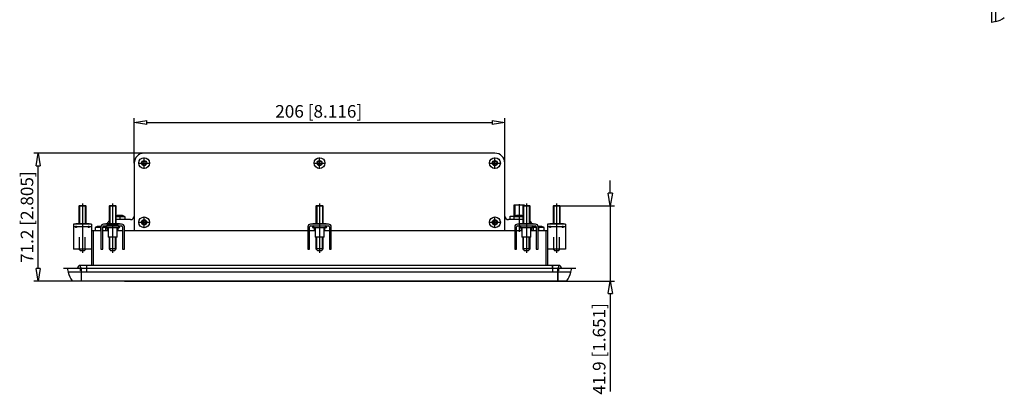
# Model space of a CAD drawing. Extents: x 1038.7 to 1100.8, y -23.8 to 38.7.
# Drawn here: x 1040.1 to 1094.8, y -23.8 to -3 of the extents above; entities that cross this region are included whole.
import ezdxf

# ---------------------------------------------------------------- set-up
doc = ezdxf.new("R2010")
doc.units = 0
doc.header["$LTSCALE"] = 0.25
doc.linetypes.add('MITTEX2', pattern=[101.6, 63.5, -12.7, 12.7, -12.7])
for name, color, linetype in [('050', 1, 'CONTINUOUS'), ('BEM', 3, 'CONTINUOUS'), ('GEW', 4, 'CONTINUOUS'), ('MITTE', 6, 'MITTEX2')]:
    doc.layers.add(name, color=color, linetype=linetype)
doc.styles.get("Standard").update_dxf_attribs({"font": 'isocp.shx', "oblique": 15})

# ---------------------------------------------------------------- blocks, each defined once
blk = doc.blocks.new('_ClosedBlank')
at = {"layer": 'BEM', "color": 0, "lineweight": -2}
for p, q in [((-1, 0.167), (0, 0)), ((-1, 0.167), (-1, -0.167)), ((0, 0), (-1, -0.167))]:
    blk.add_line(p, q, dxfattribs=at)

msp = doc.modelspace()

# ---------------------------------------------------------------- linework, layer by layer
at = {"layer": '050', "color": 0}
for p, q in [((1094.112, -3.117), (1094.112, 16.799)), ((1094.339, -3.063), (1094.339, 16.745)), ((1094.339, -3.063), (1094.112, -3.117)), ((1066.5, -10.388), (1047, -10.388)), ((1046.45, -10.938), (1046.45, -14.628)), ((1067.05, -14.628), (1067.05, -10.938)), ((1043.392, -13.318), (1043.372, -13.338)), ((1043.372, -13.338), (1043.372, -14.318)), ((1043.772, -13.338), (1043.372, -13.338)), ((1043.752, -13.318), (1043.392, -13.318)), ((1043.772, -13.338), (1043.752, -13.318)), ((1043.772, -14.318), (1043.772, -13.338)), ((1045.07, -13.318), (1045.05, -13.338)), ((1045.05, -13.338), (1045.05, -14.318)), ((1045.45, -13.338), (1045.05, -13.338)), ((1045.43, -13.318), (1045.07, -13.318)), ((1045.45, -13.338), (1045.43, -13.318)), ((1045.45, -14.318), (1045.45, -13.338)), ((1056.57, -13.318), (1056.55, -13.338)), ((1056.55, -13.338), (1056.55, -14.318)), ((1056.95, -13.338), (1056.55, -13.338)), ((1056.93, -13.318), (1056.57, -13.318)), ((1056.95, -13.338), (1056.93, -13.318)), ((1056.95, -14.318), (1056.95, -13.338)), ((1067.55, -13.288), (1067.55, -13.888)), ((1068.15, -13.288), (1067.55, -13.288)), ((1068.07, -13.318), (1068.05, -13.338)), ((1068.05, -13.338), (1068.05, -14.318)), ((1068.45, -13.338), (1068.05, -13.338)), ((1068.43, -13.318), (1068.07, -13.318)), ((1068.15, -13.318), (1068.15, -13.288)), ((1068.45, -13.338), (1068.43, -13.318)), ((1068.45, -14.318), (1068.45, -13.338)), ((1069.748, -13.318), (1069.728, -13.338)), ((1069.728, -13.338), (1069.728, -14.318)), ((1070.128, -13.338), (1069.728, -13.338)), ((1070.108, -13.318), (1069.748, -13.318)), ((1070.128, -13.338), (1070.108, -13.318)), ((1070.128, -14.318), (1070.128, -13.338)), ((1045.95, -13.929), (1045.45, -13.929)), ((1046.25, -14.088), (1045.45, -14.088)), ((1045.794, -13.866), (1045.507, -13.866)), ((1045.95, -14.088), (1045.95, -13.929)), ((1068.05, -14.088), (1067.25, -14.088)), ((1067.35, -13.888), (1067.635, -13.888)), ((1067.35, -14.088), (1067.35, -13.888)), ((1067.55, -13.929), (1067.55, -14.088)), ((1068.05, -13.929), (1067.55, -13.929)), ((1067.994, -13.866), (1067.707, -13.866)), ((1043.072, -14.338), (1043.072, -15.738)), ((1044.072, -14.338), (1043.072, -14.338)), ((1044.072, -14.488), (1043.072, -14.488)), ((1043.197, -14.318), (1043.197, -14.338)), ((1043.947, -14.318), (1043.197, -14.318)), ((1043.947, -14.338), (1043.947, -14.318)), ((1044.072, -14.338), (1044.072, -16.638)), ((1044.072, -14.688), (1044.6, -14.688)), ((1044.172, -14.688), (1044.172, -16.638)), ((1044.272, -14.529), (1044.272, -14.688)), ((1044.6, -14.529), (1044.272, -14.529)), ((1044.602, -14.466), (1044.429, -14.466)), ((1044.6, -14.488), (1044.6, -15.738)), ((1044.7, -15.738), (1044.7, -14.488)), ((1044.871, -14.529), (1044.7, -14.529)), ((1044.7, -14.688), (1045, -14.688)), ((1044.716, -14.466), (1044.706, -14.466)), ((1045.75, -14.338), (1044.75, -14.338)), ((1044.75, -14.438), (1045.75, -14.438)), ((1044.872, -14.688), (1044.872, -14.53)), ((1044.875, -14.318), (1044.875, -14.338)), ((1045.625, -14.318), (1044.875, -14.318)), ((1045.6, -14.538), (1044.9, -14.538)), ((1044.95, -14.538), (1044.95, -14.688)), ((1045, -14.538), (1045, -15.068)), ((1045.5, -15.068), (1045.5, -14.538)), ((1045.5, -14.688), (1045.8, -14.688)), ((1045.55, -14.688), (1045.55, -14.538)), ((1045.625, -14.338), (1045.625, -14.318)), ((1045.8, -14.488), (1045.8, -15.738)), ((1045.9, -15.738), (1045.9, -14.488)), ((1045.9, -14.688), (1056.1, -14.688)), ((1056.1, -14.488), (1056.1, -15.738)), ((1056.2, -15.738), (1056.2, -14.488)), ((1056.2, -14.688), (1056.5, -14.688)), ((1057.25, -14.338), (1056.25, -14.338)), ((1056.25, -14.438), (1057.25, -14.438)), ((1056.375, -14.318), (1056.375, -14.338)), ((1057.125, -14.318), (1056.375, -14.318)), ((1057.1, -14.538), (1056.4, -14.538)), ((1056.45, -14.538), (1056.45, -14.688)), ((1056.5, -14.538), (1056.5, -15.068)), ((1057, -15.068), (1057, -14.538)), ((1057, -14.688), (1057.3, -14.688)), ((1057.05, -14.688), (1057.05, -14.538)), ((1057.125, -14.338), (1057.125, -14.318)), ((1057.3, -14.488), (1057.3, -15.738)), ((1057.4, -15.738), (1057.4, -14.488)), ((1057.4, -14.688), (1067.6, -14.688)), ((1067.6, -14.488), (1067.6, -15.738)), ((1067.7, -15.738), (1067.7, -14.488)), ((1067.7, -14.688), (1068, -14.688)), ((1068.75, -14.338), (1067.75, -14.338)), ((1067.75, -14.438), (1068.75, -14.438)), ((1067.875, -14.318), (1067.875, -14.338)), ((1068.625, -14.318), (1067.875, -14.318)), ((1068.6, -14.538), (1067.9, -14.538)), ((1067.95, -14.538), (1067.95, -14.688)), ((1068, -14.538), (1068, -15.068)), ((1068.5, -15.068), (1068.5, -14.538)), ((1068.5, -14.688), (1068.8, -14.688)), ((1068.55, -14.688), (1068.55, -14.538)), ((1068.625, -14.338), (1068.625, -14.318)), ((1068.628, -14.53), (1068.628, -14.688)), ((1068.8, -14.529), (1068.63, -14.529)), ((1068.795, -14.466), (1068.785, -14.466)), ((1068.8, -14.488), (1068.8, -15.738)), ((1069.072, -14.466), (1068.898, -14.466)), ((1068.9, -15.738), (1068.9, -14.488)), ((1069.228, -14.529), (1068.9, -14.529)), ((1068.9, -14.688), (1069.428, -14.688)), ((1069.228, -14.688), (1069.228, -14.529)), ((1069.328, -14.688), (1069.328, -16.638)), ((1070.428, -14.338), (1069.428, -14.338)), ((1069.428, -14.338), (1069.428, -16.638)), ((1070.428, -14.488), (1069.428, -14.488)), ((1069.553, -14.318), (1069.553, -14.338)), ((1070.303, -14.318), (1069.553, -14.318)), ((1070.303, -14.338), (1070.303, -14.318)), ((1070.428, -14.338), (1070.428, -15.738)), ((1045.5, -15.068), (1045, -15.068)), ((1045.05, -15.068), (1045.05, -15.718)), ((1045.45, -15.718), (1045.45, -15.068)), ((1057, -15.068), (1056.5, -15.068)), ((1056.55, -15.068), (1056.55, -15.718)), ((1056.95, -15.718), (1056.95, -15.068)), ((1068.5, -15.068), (1068, -15.068)), ((1068.05, -15.068), (1068.05, -15.718)), ((1068.45, -15.718), (1068.45, -15.068)), ((1044.072, -15.738), (1043.072, -15.738)), ((1043.392, -15.738), (1043.472, -15.818)), ((1043.672, -15.818), (1043.472, -15.818)), ((1043.672, -15.818), (1043.752, -15.738)), ((1044.6, -15.738), (1044.7, -15.738)), ((1045.05, -15.718), (1045.15, -15.818)), ((1045.45, -15.718), (1045.05, -15.718)), ((1045.35, -15.818), (1045.15, -15.818)), ((1045.35, -15.818), (1045.45, -15.718)), ((1045.8, -15.738), (1045.9, -15.738)), ((1056.1, -15.738), (1056.2, -15.738)), ((1056.55, -15.718), (1056.65, -15.818)), ((1056.95, -15.718), (1056.55, -15.718)), ((1056.85, -15.818), (1056.65, -15.818)), ((1056.85, -15.818), (1056.95, -15.718)), ((1057.3, -15.738), (1057.4, -15.738)), ((1067.6, -15.738), (1067.7, -15.738)), ((1068.05, -15.718), (1068.15, -15.818)), ((1068.45, -15.718), (1068.05, -15.718)), ((1068.35, -15.818), (1068.15, -15.818)), ((1068.35, -15.818), (1068.45, -15.718)), ((1068.8, -15.738), (1068.9, -15.738)), ((1070.428, -15.738), (1069.428, -15.738)), ((1069.748, -15.738), (1069.828, -15.818)), ((1070.028, -15.818), (1069.828, -15.818)), ((1070.028, -15.818), (1070.108, -15.738)), ((1042.724, -16.788), (1070.776, -16.788)), ((1042.724, -16.788), (1042.778, -17.016)), ((1070.046, -16.638), (1043.454, -16.638)), ((1043.502, -16.788), (1043.502, -17.488)), ((1043.804, -16.638), (1043.804, -16.788)), ((1069.696, -16.788), (1069.696, -16.638)), ((1069.998, -17.488), (1069.998, -16.788)), ((1070.722, -17.016), (1070.776, -16.788)), ((1070.722, -17.016), (1042.778, -17.016)), ((1043.002, -17.488), (1070.498, -17.488)), ((1043.252, -17.488), (1043.252, -17.498)), ((1043.252, -17.498), (1070.248, -17.498)), ((1043.552, -17.488), (1043.552, -17.498)), ((1045.902, -17.498), (1045.902, -17.508)), ((1045.902, -17.508), (1067.598, -17.508)), ((1067.598, -17.498), (1067.598, -17.508)), ((1069.948, -17.488), (1069.948, -17.498)), ((1070.248, -17.488), (1070.248, -17.498))]:
    msp.add_line(p, q, dxfattribs=at)
for centre, radius in [((1047, -10.938), 0.3), ((1047, -10.938), 0.143), ((1056.75, -10.938), 0.3), ((1056.75, -10.938), 0.143), ((1066.5, -10.938), 0.3), ((1066.5, -10.938), 0.143), ((1047, -14.238), 0.3), ((1047, -14.238), 0.143), ((1066.5, -14.238), 0.3), ((1066.5, -14.238), 0.143)]:
    msp.add_circle(centre, radius, dxfattribs=at)
for centre, radius, start, end in [((1094.031, -1.8), 1.3, 283.7273, 306.9416), ((1047, -10.938), 0.55, 90, 180), ((1066.5, -10.938), 0.55, 0, 90), ((1046.904, -10.883), 0.028, 81.0515, 218.9485), ((1046.835, -10.938), 0.0604, 321.0515, 38.9485), ((1046.918, -10.795), 0.0604, 261.0515, 338.9485), ((1047, -10.827), 0.028, 21.0515, 158.9485), ((1047.083, -10.795), 0.0604, 201.0515, 278.9485), ((1047.096, -10.883), 0.028, 321.0515, 98.9485), ((1047.165, -10.938), 0.0604, 141.0515, 218.9485), ((1056.654, -10.883), 0.028, 81.0515, 218.9485), ((1056.585, -10.938), 0.0604, 321.0515, 38.9485), ((1056.668, -10.795), 0.0604, 261.0515, 338.9485), ((1056.75, -10.827), 0.028, 21.0515, 158.9485), ((1056.833, -10.795), 0.0604, 201.0515, 278.9485), ((1056.846, -10.883), 0.028, 321.0515, 98.9485), ((1056.915, -10.938), 0.0604, 141.0515, 218.9485), ((1066.404, -10.883), 0.028, 81.0515, 218.9485), ((1066.335, -10.938), 0.0604, 321.0515, 38.9485), ((1066.418, -10.795), 0.0604, 261.0515, 338.9485), ((1066.5, -10.827), 0.028, 21.0515, 158.9485), ((1066.583, -10.795), 0.0604, 201.0515, 278.9485), ((1066.596, -10.883), 0.028, 321.0515, 98.9485), ((1066.665, -10.938), 0.0604, 141.0515, 218.9485), ((1046.904, -10.994), 0.028, 141.0515, 278.9485), ((1046.918, -11.081), 0.0604, 21.0515, 98.9485), ((1047, -11.05), 0.028, 201.0515, 338.9485), ((1047.083, -11.081), 0.0604, 81.0515, 158.9485), ((1047.096, -10.994), 0.028, 261.0515, 38.9485), ((1056.654, -10.994), 0.028, 141.0515, 278.9485), ((1056.668, -11.081), 0.0604, 21.0515, 98.9485), ((1056.75, -11.05), 0.028, 201.0515, 338.9485), ((1056.833, -11.081), 0.0604, 81.0515, 158.9485), ((1056.846, -10.994), 0.028, 261.0515, 38.9485), ((1066.404, -10.994), 0.028, 141.0515, 278.9485), ((1066.418, -11.081), 0.0604, 21.0515, 98.9485), ((1066.5, -11.05), 0.028, 201.0515, 338.9485), ((1066.583, -11.081), 0.0604, 81.0515, 158.9485), ((1066.596, -10.994), 0.028, 261.0515, 38.9485), ((1045.25, -14.388), 0.3, 131.8103, 166.5066), ((1045.65, -14.448), 0.6, 103.8286, 109.4723), ((1045.65, -14.448), 0.6, 59.9988, 76.1714), ((1046.25, -13.888), 0.2, 270, 0), ((1046.904, -14.183), 0.028, 81.0515, 218.9485), ((1046.835, -14.238), 0.0604, 321.0515, 38.9485), ((1046.918, -14.095), 0.0604, 261.0515, 338.9485), ((1047, -14.127), 0.028, 21.0515, 158.9485), ((1047.083, -14.095), 0.0604, 201.0515, 278.9485), ((1047.096, -14.183), 0.028, 321.0515, 98.9485), ((1047.165, -14.238), 0.0604, 141.0515, 218.9485), ((1066.404, -14.183), 0.028, 81.0515, 218.9485), ((1066.335, -14.238), 0.0604, 321.0515, 38.9485), ((1066.418, -14.095), 0.0604, 261.0515, 338.9485), ((1066.5, -14.127), 0.028, 21.0515, 158.9485), ((1066.583, -14.095), 0.0604, 201.0515, 278.9485), ((1066.596, -14.183), 0.028, 321.0515, 98.9485), ((1066.665, -14.238), 0.0604, 141.0515, 218.9485), ((1067.25, -13.888), 0.2, 180, 270), ((1067.85, -14.448), 0.6, 103.8286, 120.0012), ((1067.85, -14.448), 0.6, 70.5277, 76.1714), ((1068.25, -14.388), 0.3, 13.4934, 48.1897), ((1044.572, -15.048), 0.6, 103.8286, 120.0012), ((1044.75, -14.488), 0.15, 90, 180), ((1044.75, -14.488), 0.05, 90, 180), ((1044.572, -15.048), 0.6, 60.555, 76.1714), ((1044.9, -14.488), 0.05, 90, 270), ((1045.6, -14.488), 0.05, 270, 90), ((1045.75, -14.488), 0.15, 0, 90), ((1045.75, -14.488), 0.05, 0, 90), ((1046.51, -14.628), 0.06, 180, 270), ((1046.904, -14.294), 0.028, 141.0515, 278.9485), ((1046.918, -14.381), 0.0604, 21.0515, 98.9485), ((1047, -14.35), 0.028, 201.0515, 338.9485), ((1047.083, -14.381), 0.0604, 81.0515, 158.9485), ((1047.096, -14.294), 0.028, 261.0515, 38.9485), ((1056.25, -14.488), 0.15, 90, 180), ((1056.25, -14.488), 0.05, 90, 180), ((1056.4, -14.488), 0.05, 90, 270), ((1057.1, -14.488), 0.05, 270, 90), ((1057.25, -14.488), 0.15, 0, 90), ((1057.25, -14.488), 0.05, 360, 90), ((1066.404, -14.294), 0.028, 141.0515, 278.9485), ((1066.418, -14.381), 0.0604, 21.0515, 98.9485), ((1066.5, -14.35), 0.028, 201.0515, 338.9485), ((1066.583, -14.381), 0.0604, 81.0515, 158.9485), ((1066.596, -14.294), 0.028, 261.0515, 38.9485), ((1066.99, -14.628), 0.06, 270, 0), ((1067.75, -14.488), 0.15, 90, 180), ((1067.75, -14.488), 0.05, 90, 180), ((1067.9, -14.488), 0.05, 90, 270), ((1068.6, -14.488), 0.05, 270, 90), ((1068.928, -15.048), 0.6, 103.8286, 119.445), ((1068.75, -14.488), 0.15, 0, 90), ((1068.75, -14.488), 0.05, 0, 90), ((1068.928, -15.048), 0.6, 59.9988, 76.1714), ((1043.454, -16.788), 0.15, 90, 180), ((1070.046, -16.788), 0.15, 0, 90), ((1044.041, -16.707), 1.3, 193.7273, 216.9416), ((1069.459, -16.707), 1.3, 323.0584, 346.2727)]:
    msp.add_arc(centre, radius, start, end, dxfattribs=at)
at = {"layer": 'BEM', "color": 0}
for p, q in [((1046.45, -10.938), (1046.45, -8.445)), ((1047.15, -8.678), (1066.35, -8.678)), ((1067.05, -10.938), (1067.05, -8.445)), ((1047, -10.388), (1040.874, -10.388)), ((1041.107, -16.808), (1041.107, -11.088)), ((1072.909, -12.618), (1072.909, -11.918)), ((1070.108, -13.318), (1073.142, -13.318)), ((1072.909, -13.318), (1072.909, -17.508)), ((1045.902, -17.508), (1040.874, -17.508)), ((1067.598, -17.508), (1073.142, -17.508)), ((1072.909, -18.208), (1072.909, -23.657))]:
    msp.add_line(p, q, dxfattribs=at)
at = {"layer": 'GEW', "color": 0}
for p, q in [((1043.415, -13.318), (1043.415, -14.318)), ((1043.729, -13.318), (1043.729, -14.318)), ((1045.093, -13.318), (1045.093, -14.318)), ((1045.407, -13.318), (1045.407, -14.318)), ((1056.593, -13.318), (1056.593, -14.318)), ((1056.907, -13.318), (1056.907, -14.318)), ((1067.612, -13.288), (1067.612, -13.888)), ((1068.089, -13.288), (1068.089, -13.888)), ((1068.093, -13.318), (1068.093, -14.318)), ((1068.407, -13.318), (1068.407, -14.318)), ((1069.771, -13.318), (1069.771, -14.318)), ((1070.085, -13.318), (1070.085, -14.318)), ((1043.415, -15.761), (1043.415, -15.068)), ((1043.729, -15.761), (1043.729, -15.068)), ((1045.093, -15.761), (1045.093, -15.068)), ((1045.407, -15.761), (1045.407, -15.068)), ((1056.593, -15.761), (1056.593, -15.068)), ((1056.907, -15.761), (1056.907, -15.068)), ((1068.093, -15.761), (1068.093, -15.068)), ((1068.407, -15.761), (1068.407, -15.068)), ((1069.771, -15.761), (1069.771, -15.068)), ((1070.085, -15.761), (1070.085, -15.068))]:
    msp.add_line(p, q, dxfattribs=at)
at = {"layer": 'MITTE', "color": 0}
for p, q in [((1046.685, -10.938), (1047.315, -10.938)), ((1047, -11.253), (1047, -10.623)), ((1056.435, -10.938), (1057.065, -10.938)), ((1056.75, -11.253), (1056.75, -10.623)), ((1066.185, -10.938), (1066.815, -10.938)), ((1066.5, -11.253), (1066.5, -10.623)), ((1043.572, -13.193), (1043.572, -15.943)), ((1045.25, -13.193), (1045.25, -15.943)), ((1056.75, -13.193), (1056.75, -15.943)), ((1067.85, -13.218), (1067.85, -14.758)), ((1068.25, -13.193), (1068.25, -15.943)), ((1069.928, -13.193), (1069.928, -15.943)), ((1045.65, -13.855), (1045.65, -14.099)), ((1047, -14.553), (1047, -13.923)), ((1066.5, -14.553), (1066.5, -13.923)), ((1043.17, -14.488), (1043.275, -14.488)), ((1043.222, -14.541), (1043.222, -14.436)), ((1043.87, -14.488), (1043.975, -14.488)), ((1043.922, -14.541), (1043.922, -14.436)), ((1044.572, -14.455), (1044.572, -14.699)), ((1044.848, -14.488), (1044.953, -14.488)), ((1044.9, -14.541), (1044.9, -14.436)), ((1044.935, -14.388), (1045.565, -14.388)), ((1045.548, -14.488), (1045.653, -14.488)), ((1045.6, -14.541), (1045.6, -14.436)), ((1046.685, -14.238), (1047.315, -14.238)), ((1056.348, -14.488), (1056.453, -14.488)), ((1056.4, -14.541), (1056.4, -14.436)), ((1057.048, -14.488), (1057.153, -14.488)), ((1057.1, -14.541), (1057.1, -14.436)), ((1066.185, -14.238), (1066.815, -14.238)), ((1067.848, -14.488), (1067.953, -14.488)), ((1067.9, -14.541), (1067.9, -14.436)), ((1068.548, -14.488), (1068.653, -14.488)), ((1068.6, -14.541), (1068.6, -14.436)), ((1068.928, -14.455), (1068.928, -14.699)), ((1069.526, -14.488), (1069.631, -14.488)), ((1069.578, -14.541), (1069.578, -14.436)), ((1070.226, -14.488), (1070.331, -14.488)), ((1070.278, -14.541), (1070.278, -14.436)), ((1042.51, -16.788), (1070.991, -16.788)), ((1043.454, -16.946), (1043.454, -16.631)), ((1043.502, -16.753), (1043.502, -17.523)), ((1043.804, -16.623), (1043.804, -16.953)), ((1069.696, -16.623), (1069.696, -16.953)), ((1069.998, -16.753), (1069.998, -17.523)), ((1070.046, -16.946), (1070.046, -16.631))]:
    msp.add_line(p, q, dxfattribs=at)

# ---------------------------------------------------------------- block references
at = {"layer": 'BEM', "color": 0, "xscale": 0.7000000000000001, "yscale": 0.7000000000000001, "zscale": 0.7000000000000001}
for p, rotation in [((1046.45, -8.678), 180), ((1041.107, -10.388), 90), ((1072.909, -13.318), 270), ((1041.107, -17.508), 270), ((1072.909, -17.508), 90)]:
    msp.add_blockref('_ClosedBlank', p, dxfattribs=dict(at, rotation=rotation))
msp.add_blockref('_ClosedBlank', (1067.05, -8.678), dxfattribs=at)

# ---------------------------------------------------------------- texts
at = {"layer": 'BEM', "color": 0, "insert": (1056.704, -8.06), "char_height": 0.7, "attachment_point": 5}
msp.add_mtext('\\A1;206 [8.116]', dxfattribs=at)
at = {"layer": 'BEM', "color": 0, "char_height": 0.7, "attachment_point": 5, "rotation": 90}
for s, insert in [('\\A1;71.2 [2.805]', (1040.489, -13.948)), ('\\A1;41.9 [1.651]', (1072.291, -21.283))]:
    msp.add_mtext(s, dxfattribs=dict(at, insert=insert))

doc.saveas('drawing.dxf')
